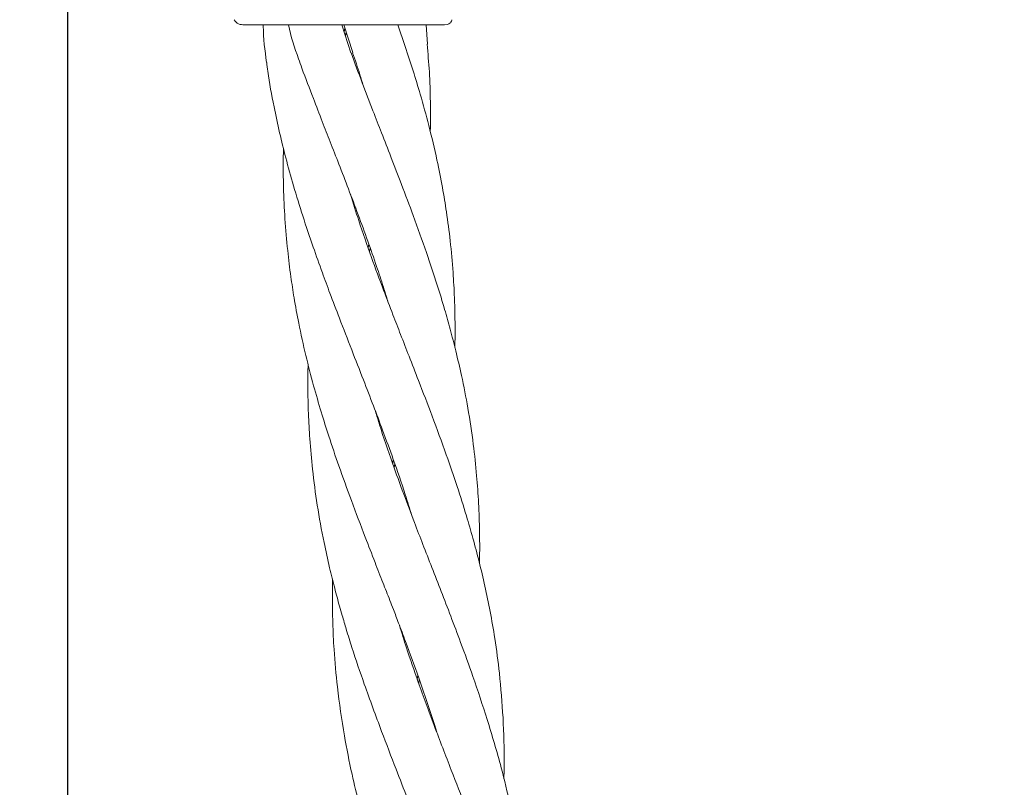
# Model space of a CAD drawing. Units: millimetres. Extents: x 1777 to 13113, y 528 to 12042.
# Drawn here: x 4678 to 4775, y 6322 to 6398 of the extents above; entities that cross this region are included whole.
import ezdxf

# ---------------------------------------------------------------- set-up
doc = ezdxf.new("R2010")
doc.units = ezdxf.units.MM
doc.header["$PDSIZE"] = -1
doc.dimstyles.new('ISO-25', dxfattribs={"dimtxt": 100, "dimasz": 100, "dimexe": 1.25, "dimexo": 0.625, "dimgap": 20, "dimtad": 1, "dimdec": 0, "dimtxsty": 'Standard', "dimblk": 'OBLIQUE', "dimcen": 2.5, "dimadec": 0, "dimazin": 0, "dimtfac": 1, "dimtdec": 0, "dimtmove": 0, "dimatfit": 3, "dimfxl": 1, "dimarcsym": 0})

# ---------------------------------------------------------------- blocks, each defined once
blk = doc.blocks.new('_Oblique')
at = {"color": 0, "linetype": 'ByBlock', "lineweight": -2}
blk.add_line((-0.5, -0.5), (0.5, 0.5), dxfattribs=at)
blk = doc.blocks.new('*D2')
at = {"color": 0, "lineweight": -2, "transparency": 16777216}
for p, q in [((5183.969, 11992.122), (1911.743, 11992.122)), ((1912.993, 11992.122), (1912.993, 1592.122)), ((5183.969, 1592.122), (1911.743, 1592.122))]:
    blk.add_line(p, q, dxfattribs=at)
at = {"layer": 'Defpoints', "color": 0, "transparency": 16777216}
for p in [(5184.594, 11992.122), (1912.993, 1592.122), (5184.594, 1592.122)]:
    blk.add_point(p, dxfattribs=at)
at = {"color": 0, "lineweight": -2, "transparency": 16777216, "xscale": 100, "yscale": 100, "zscale": 100}
for p, rotation in [((1912.993, 11992.122), 90), ((1912.993, 1592.122), 270)]:
    blk.add_blockref('_Oblique', p, dxfattribs=dict(at, rotation=rotation))
at = {"color": 0, "transparency": 16777216, "insert": (1842.993, 6792.122), "char_height": 100, "attachment_point": 5, "rotation": 90}
blk.add_mtext('10400', dxfattribs=at)

msp = doc.modelspace()

# ---------------------------------------------------------------- linework, layer by layer
at = {"color": 7, "linetype": 'Continuous', "lineweight": 30}
msp.add_line((4683.027, 3891.122), (4683.027, 6685.122), dxfattribs=at)
at = {"color": 7, "linetype": 'Continuous', "lineweight": 18}
for p, q in [((4720.1, 6397.305), (4720.358, 6397.339)), ((4710.892, 6394.546), (4710.004, 6397.305)), ((4710.199, 6397.305), (4711.062, 6394.565)), ((4710.234, 6396.589), (4710.292, 6397.008)), ((4710.421, 6396.6), (4710.361, 6396.195)), ((4716.228, 6395.154), (4715.491, 6397.305)), ((4718.419, 6395.403), (4718.278, 6397.305)), ((4712.587, 6375.362), (4712.637, 6375.778)), ((4712.774, 6375.382), (4712.726, 6374.962)), ((4715.19, 6354.167), (4715.142, 6353.742)), ((4717.417, 6332.922), (4717.469, 6333.346)), ((4717.613, 6332.942), (4717.56, 6332.516)), ((4719.133, 6328.394), (4719.323, 6327.743))]:
    msp.add_line(p, q, dxfattribs=at)
for points, knots in [([(4700.255, 6397.305), (4700.167, 6397.312), (4699.993, 6397.325), (4699.75, 6397.43), (4699.537, 6397.588), (4699.438, 6397.733), (4699.389, 6397.805)], [0, 0, 0, 0, 0.249999, 0.5, 0.750001, 1, 1, 1, 1]), ([(4720.358, 6397.339), (4720.478, 6397.387), (4720.719, 6397.485), (4720.791, 6397.697), (4720.828, 6397.805)], [0, 0, 0, 0, 0.4938881, 1, 1, 1, 1]), ([(4700.255, 6397.305), (4700.337, 6397.305), (4700.503, 6397.305), (4701.805, 6397.305), (4703.874, 6397.305), (4706.75, 6397.305), (4709.035, 6397.305), (4710.178, 6397.305)], [0, 0, 0, 0, 0.18695, 0.373656, 0.560387, 0.780147, 1, 1, 1, 1]), ([(4702.261, 6397.305), (4702.261, 6397.255), (4702.26, 6396.017), (4702.423, 6394.783), (4702.579, 6393.598)], [0, 0, 0, 0, 0.0404343, 1, 1, 1, 1]), ([(4704.726, 6397.305), (4704.727, 6397.301), (4704.973, 6396.168), (4705.35, 6395.061), (4705.725, 6393.957)], [0, 0, 0, 0, 0.00347, 1, 1, 1, 1]), ([(4710.178, 6397.305), (4710.701, 6397.305), (4711.635, 6397.305), (4712.539, 6397.305), (4712.937, 6397.305)], [0, 0, 0, 0, 0.560221, 1, 1, 1, 1]), ([(4712.937, 6397.305), (4714.057, 6397.305), (4716.291, 6397.305), (4718.553, 6397.305), (4719.871, 6397.305), (4720.024, 6397.305), (4720.1, 6397.305)], [0, 0, 0, 0, 0.281624, 0.561625, 0.781088, 1, 1, 1, 1]), ([(4718.693, 6386.782), (4718.699, 6386.993), (4718.727, 6387.974), (4718.706, 6389.941), (4718.647, 6392.611), (4718.46, 6394.493), (4718.371, 6395.397)], [0, 0, 0, 0, 0.072909, 0.339609, 0.682437, 1, 1, 1, 1]), ([(4723.53, 6344.374), (4723.536, 6344.592), (4723.565, 6345.63), (4723.544, 6347.586), (4723.46, 6350.235), (4723.263, 6353.086), (4722.93, 6356.21), (4722.433, 6359.495), (4721.836, 6362.562), (4721.235, 6365.145), (4720.676, 6367.306), (4720.071, 6369.463), (4719.3, 6371.974), (4718.28, 6375.055), (4717.095, 6378.354), (4715.913, 6381.485), (4714.868, 6384.197), (4713.918, 6386.607), (4712.975, 6389.041), (4711.957, 6391.665), (4711.26, 6393.571), (4710.901, 6394.553)], [0, 0, 0, 0, 0.012649, 0.060368, 0.113966, 0.16687, 0.227441, 0.297907, 0.361295, 0.409336, 0.451906, 0.490499, 0.538655, 0.603047, 0.676202, 0.738192, 0.792842, 0.840696, 0.884625, 0.940518, 1, 1, 1, 1]), ([(4711.054, 6394.559), (4711.178, 6394.198), (4711.55, 6393.12), (4711.88, 6392.04), (4712.099, 6391.322)], [0, 0, 0, 0, 0.3352644, 1, 1, 1, 1]), ([(4721.113, 6365.582), (4721.121, 6365.952), (4721.141, 6366.944), (4721.127, 6368.571), (4721.072, 6370.654), (4720.936, 6373.158), (4720.68, 6375.977), (4720.319, 6378.761), (4719.882, 6381.402), (4719.323, 6384.236), (4718.593, 6387.294), (4717.79, 6390.224), (4717.006, 6392.804), (4716.488, 6394.364), (4716.225, 6395.155)], [0, 0, 0, 0, 0.036705, 0.098451, 0.162158, 0.24492, 0.349399, 0.4454, 0.526135, 0.617587, 0.733626, 0.838782, 0.91826, 1, 1, 1, 1]), ([(4702.597, 6393.6), (4702.632, 6393.313), (4702.809, 6391.856), (4703.249, 6389.549), (4703.85, 6386.714), (4704.49, 6384.127), (4705.247, 6381.405), (4706.144, 6378.471), (4707.108, 6375.623), (4708.008, 6373.088), (4708.869, 6370.762), (4709.84, 6368.234), (4710.937, 6365.391), (4712.071, 6362.515), (4713.083, 6359.888), (4714.069, 6357.277), (4715.131, 6354.38), (4716.104, 6351.568), (4716.671, 6349.717), (4716.886, 6349.016)], [0, 0, 0, 0, 0.018927, 0.095975, 0.152783, 0.207124, 0.268637, 0.335181, 0.404082, 0.460812, 0.506294, 0.561413, 0.632242, 0.698806, 0.756706, 0.810196, 0.875601, 0.9529, 1, 1, 1, 1]), ([(4705.733, 6393.957), (4705.843, 6393.648), (4706.305, 6392.348), (4707.103, 6390.291), (4708.027, 6387.883), (4708.865, 6385.73), (4709.732, 6383.529), (4710.656, 6381.133), (4711.61, 6378.606), (4712.547, 6376.065), (4713.365, 6373.695), (4714.022, 6371.722), (4714.371, 6370.58), (4714.515, 6370.111)], [0, 0, 0, 0, 0.0388474, 0.1632917, 0.259312, 0.3421172, 0.434679, 0.5371363, 0.6440097, 0.7527917, 0.8571616, 0.9413289, 1, 1, 1, 1]), ([(4704.249, 6385.153), (4704.241, 6384.823), (4704.209, 6383.535), (4704.242, 6381.229), (4704.375, 6378.203), (4704.624, 6375.28), (4704.941, 6372.69), (4705.305, 6370.314), (4705.782, 6367.729), (4706.415, 6364.842), (4707.17, 6361.934), (4707.933, 6359.292), (4708.756, 6356.667), (4709.748, 6353.76), (4710.941, 6350.445), (4712.154, 6347.284), (4713.191, 6344.596), (4714.002, 6342.525), (4714.608, 6340.98), (4715.12, 6339.655), (4715.634, 6338.313), (4716.479, 6336.077), (4717.722, 6332.722), (4718.623, 6329.961), (4719.133, 6328.394)], [0, 0, 0, 0, 0.016853, 0.065913, 0.118638, 0.172845, 0.217354, 0.253254, 0.296914, 0.352713, 0.404984, 0.450671, 0.492913, 0.544471, 0.605584, 0.669829, 0.713977, 0.749564, 0.78093, 0.796862, 0.820547, 0.852731, 0.916481, 1, 1, 1, 1]), ([(4725.854, 6329.16), (4725.753, 6330.621), (4725.571, 6333.238), (4725.099, 6336.714), (4724.605, 6339.571), (4724.088, 6342.083), (4723.516, 6344.477), (4722.907, 6346.776), (4722.193, 6349.241), (4721.319, 6351.977), (4720.204, 6355.25), (4718.915, 6358.726), (4717.683, 6361.96), (4716.634, 6364.63), (4715.794, 6366.784), (4714.958, 6368.949), (4713.987, 6371.474), (4712.854, 6374.559), (4711.752, 6377.703), (4711.104, 6379.783), (4710.834, 6380.652)], [0, 0, 0, 0, 0.082791, 0.148237, 0.199084, 0.247029, 0.293306, 0.338317, 0.380798, 0.436774, 0.498123, 0.57253, 0.641243, 0.688149, 0.729905, 0.768053, 0.815521, 0.878575, 0.949212, 1, 1, 1, 1]), ([(4706.669, 6363.932), (4706.656, 6363.194), (4706.628, 6361.566), (4706.692, 6359.124), (4706.837, 6356.413), (4707.106, 6353.412), (4707.558, 6350.008), (4708.142, 6346.783), (4708.739, 6344.06), (4709.259, 6341.967), (4709.683, 6340.405), (4710.065, 6339.064), (4710.466, 6337.711), (4711.169, 6335.462), (4712.308, 6332.105), (4713.33, 6329.355), (4713.909, 6327.799)], [0, 0, 0, 0, 0.059784, 0.131881, 0.19899, 0.280937, 0.37767, 0.478828, 0.548362, 0.604574, 0.654072, 0.679293, 0.716861, 0.767831, 0.868545, 1, 1, 1, 1]), ([(4724.3, 6328.983), (4723.84, 6330.395), (4723.017, 6332.928), (4721.779, 6336.309), (4720.727, 6339.099), (4719.781, 6341.559), (4718.856, 6343.908), (4717.979, 6346.164), (4717.052, 6348.572), (4716.037, 6351.23), (4714.887, 6354.437), (4713.941, 6357.153), (4713.432, 6358.861), (4713.298, 6359.311)], [0, 0, 0, 0, 0.138915, 0.249073, 0.334812, 0.415396, 0.492999, 0.568287, 0.63909, 0.731745, 0.832149, 0.955821, 1, 1, 1, 1]), ([(4715.001, 6354.133), (4715.014, 6354.278), (4715.028, 6354.428), (4715.047, 6354.578), (4715.048, 6354.583)], [0, 0, 0, 0, 0.9637357, 1, 1, 1, 1]), ([(4709.079, 6342.725), (4709.072, 6342.289), (4709.058, 6341.4), (4709.064, 6339.991), (4709.104, 6338.142), (4709.23, 6335.517), (4709.542, 6331.808), (4709.987, 6328.981), (4710.239, 6327.381)], [0, 0, 0, 0, 0.08466, 0.172553, 0.273437, 0.444243, 0.685399, 1, 1, 1, 1]), ([(4719.075, 6328.388), (4718.546, 6329.811), (4717.597, 6332.359), (4716.463, 6335.645), (4715.885, 6337.512), (4715.658, 6338.246)], [0, 0, 0, 0, 0.434481, 0.777893, 1, 1, 1, 1]), ([(4728.365, 6301.917), (4728.374, 6302.309), (4728.401, 6303.471), (4728.373, 6305.513), (4728.278, 6308.148), (4728.061, 6311.083), (4727.742, 6313.899), (4727.42, 6316.034), (4727.159, 6317.559), (4726.902, 6318.936), (4726.429, 6321.218), (4725.608, 6324.629), (4724.773, 6327.407), (4724.3, 6328.983)], [0, 0, 0, 0, 0.042546, 0.12622, 0.222865, 0.331207, 0.448533, 0.533421, 0.567905, 0.61813, 0.686516, 0.822163, 1, 1, 1, 1]), ([(4725.936, 6323.145), (4725.95, 6323.623), (4726.009, 6325.641), (4725.921, 6327.637), (4725.854, 6329.16)], [0, 0, 0, 0, 0.236991, 1, 1, 1, 1]), ([(4713.909, 6327.799), (4714.38, 6326.569), (4715.225, 6324.359), (4716.374, 6321.422), (4717.307, 6319.04), (4718.121, 6316.914), (4718.93, 6314.764), (4719.724, 6312.609), (4720.426, 6310.603), (4721.08, 6308.639), (4721.533, 6307.276), (4721.767, 6306.474), (4721.793, 6306.385)], [0, 0, 0, 0, 0.17259, 0.310078, 0.41236, 0.507234, 0.608224, 0.713722, 0.809515, 0.888587, 0.987648, 1, 1, 1, 1]), ([(4730.786, 6280.684), (4730.79, 6280.826), (4730.829, 6282.056), (4730.791, 6284.653), (4730.62, 6288.395), (4730.242, 6292.107), (4729.801, 6295.096), (4729.358, 6297.541), (4728.875, 6299.867), (4728.227, 6302.548), (4727.486, 6305.263), (4726.778, 6307.592), (4726.22, 6309.315), (4725.756, 6310.702), (4725.309, 6312.003), (4724.799, 6313.443), (4724.146, 6315.219), (4723.274, 6317.542), (4722.12, 6320.547), (4720.665, 6324.235), (4719.635, 6326.925), (4719.075, 6328.388)], [0, 0, 0, 0, 0.008674, 0.075176, 0.159549, 0.238961, 0.304443, 0.345273, 0.391667, 0.450224, 0.51398, 0.562762, 0.597583, 0.623265, 0.650864, 0.680206, 0.714862, 0.764115, 0.828372, 0.906639, 1, 1, 1, 1]), ([(4710.239, 6327.381), (4710.477, 6326.121), (4710.906, 6323.864), (4711.636, 6320.884), (4712.294, 6318.484), (4712.925, 6316.344), (4713.615, 6314.169), (4714.357, 6311.986), (4715.071, 6309.964), (4715.79, 6307.994), (4716.631, 6305.775), (4717.678, 6303.053), (4718.799, 6300.184), (4719.817, 6297.584), (4720.771, 6295.081), (4721.833, 6292.252), (4723.038, 6288.872), (4723.803, 6286.448), (4724.19, 6285.224)], [0, 0, 0, 0, 0.088329, 0.158267, 0.209897, 0.258127, 0.3099, 0.364338, 0.413651, 0.454057, 0.505012, 0.572453, 0.648778, 0.710547, 0.758727, 0.827742, 0.913031, 1, 1, 1, 1])]:
    msp.add_open_spline(points, degree=3, knots=knots, dxfattribs=at)

# ---------------------------------------------------------------- dimensions: what is measured, and where the dimension line sits
dim = msp.add_linear_dim(base=(1912.993, 1592.122), p1=(5184.594, 11992.122), p2=(5184.594, 1592.122), angle=90, dimstyle='ISO-25')
dim.commit()
dim.dimension.update_dxf_attribs({"geometry": '*D2', "text_midpoint": (1842.993, 6792.122)})

doc.saveas('drawing.dxf')
